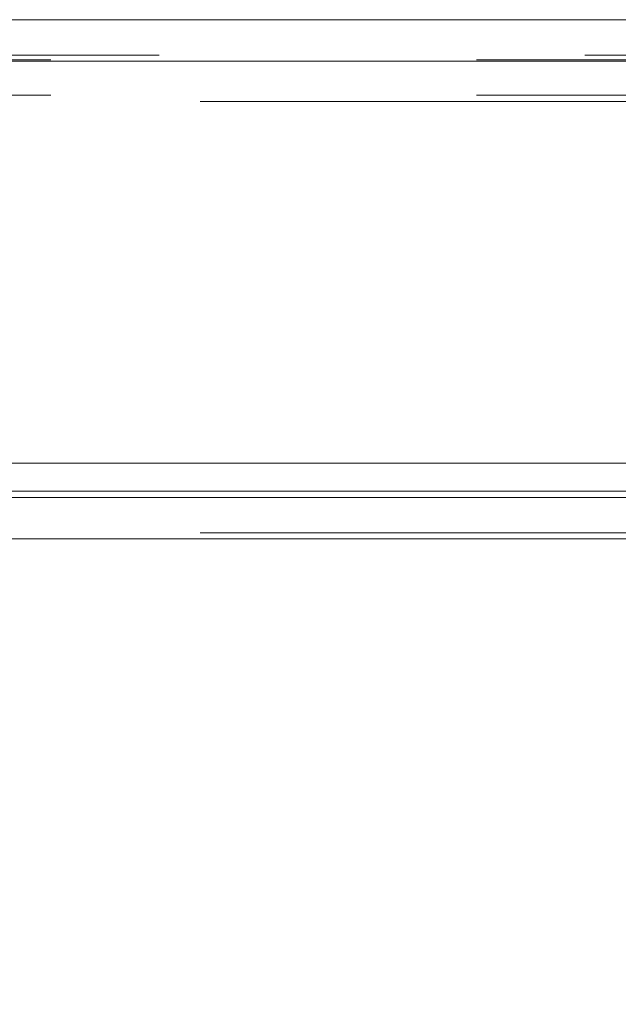
# Model space of a CAD drawing. Units: inches. Extents: x 0 to 23.4, y 0 to 16.5.
# Drawn here: x 4 to 4.2, y 2.5 to 2.7 of the extents above; entities that cross this region are included whole.
import ezdxf

# ---------------------------------------------------------------- set-up
doc = ezdxf.new("R2010")
doc.units = ezdxf.units.IN
doc.header["$MEASUREMENT"] = 0
doc.linetypes.add('HIDDEN', pattern=[0.075, 0.05, -0.025])
doc.styles.add('SLDTEXTSTYLE0', font='TXT', dxfattribs={"width": 0.75})
doc.dimstyles.new('SLDDIMSTYLE0', dxfattribs={"dimtxt": 0.125, "dimasz": 0.13, "dimexe": 0, "dimexo": 0.0625, "dimgap": 0.03125, "dimtad": 0, "dimtih": 1, "dimtoh": 1, "dimlfac": 9, "dimrnd": 1e-09, "dimzin": 12, "dimdsep": 46, "dimtxsty": 'SLDTEXTSTYLE0', "dimsah": 1, "dimcen": 0.09, "dimadec": 0, "dimazin": 3, "dimtfac": 1, "dimtofl": 0, "dimtmove": 0, "dimatfit": 3, "dimfxl": 1, "dimfrac": 2, "dimtolj": 1, "dimtzin": 12, "dimarcsym": 0})

# ---------------------------------------------------------------- blocks, each defined once
blk = doc.blocks.new('_D_11')
at = {"color": 7, "linetype": 'Continuous', "lineweight": 0}
for p, q in [((3.74025, 2.38132), (4.57536, 2.38132)), ((5.73754, 2.38132), (5.09255, 2.38132)), ((5.73754, 2.3658), (5.73754, 2.25632))]:
    blk.add_line(p, q, dxfattribs=at)
for points in [[(3.74025, 2.38132), (3.87025, 2.36132), (3.87025, 2.40132)], [(5.73754, 2.38132), (5.60754, 2.40132), (5.60754, 2.36132)]]:
    blk.add_solid(points, dxfattribs=at)
at = {"color": 7, "linetype": 'Continuous', "lineweight": 0, "insert": (4.57536, 2.44323, 0.00044), "char_height": 0.125, "attachment_point": 1, "style": 'SLDTEXTSTYLE0'}
blk.add_mtext('17.98', dxfattribs=at)

msp = doc.modelspace()

# ---------------------------------------------------------------- linework, layer by layer
at = {"color": 7, "linetype": 'Continuous', "lineweight": 15}
for p, q in [((3.75422, 2.73658), (7.72085, 2.73658)), ((3.75435, 2.72683), (7.72072, 2.72683)), ((7.72072, 2.63239), (3.75435, 2.63239)), ((3.8639, 2.62432), (7.61661, 2.62432)), ((7.61661, 2.61457), (3.8639, 2.61457))]:
    msp.add_line(p, q, dxfattribs=at)
at = {"color": 7, "linetype": 'HIDDEN', "lineweight": 0}
for p, q in [((3.75422, 2.72828), (7.72085, 2.72828)), ((7.72072, 2.72683), (3.75435, 2.72683)), ((7.62879, 2.72713), (3.85171, 2.72713)), ((7.62879, 2.71883), (3.85171, 2.71883)), ((3.8639, 2.71738), (7.61661, 2.71738)), ((3.8639, 2.62576), (7.61661, 2.62576)), ((3.8639, 2.61602), (7.61661, 2.61602)), ((7.61661, 2.61457), (3.8639, 2.61457))]:
    msp.add_line(p, q, dxfattribs=at)
at = {"color": 8, "linetype": 'Continuous', "lineweight": 15}
msp.add_line((4.1939, 2.62576), (3.8639, 2.62576), dxfattribs=at)

# ---------------------------------------------------------------- dimensions: what is measured, and where the dimension line sits
at = {"color": 7, "linetype": 'Continuous', "lineweight": 0}
dim = msp.add_linear_dim(base=(5.73754, 2.38132), p1=(3.74025, 2.61457), p2=(5.73754, 2.4158), dimstyle='SLDDIMSTYLE0', dxfattribs=at)
dim.commit()
dim.dimension.update_dxf_attribs({"geometry": '_D_11', "text_midpoint": (4.83395, 2.38132), "dimtype": 160})

doc.saveas('drawing.dxf')
